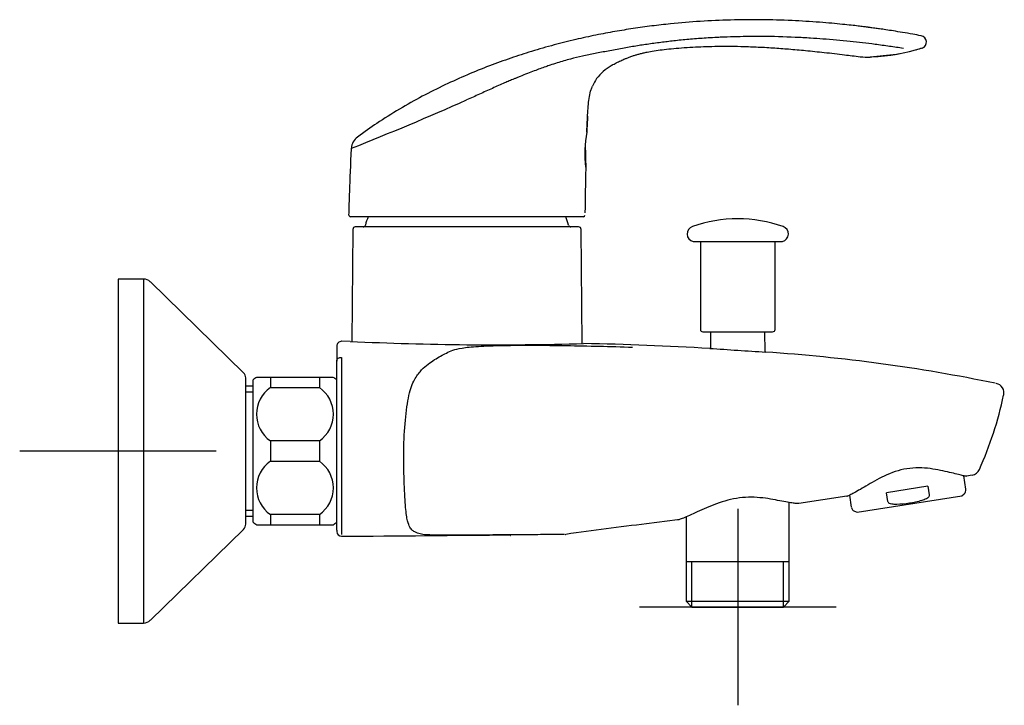
# Model space of a CAD drawing. Units: millimetres. Extents: x -18 to 487, y -18 to 488.
# Drawn here: x 287 to 487, y 349 to 488 of the extents above; entities that cross this region are included whole.
import ezdxf
from ezdxf.lldxf.tags import DXFTag

# ---------------------------------------------------------------- set-up
doc = ezdxf.new("R2010")
doc.units = ezdxf.units.MM
for name, color, linetype in [('$DDT_AUDIT_GENERATED_(285)', 7, 'Continuous'), ('$DDT_AUDIT_GENERATED_(28F)', 7, 'Continuous'), ('$DDT_AUDIT_GENERATED_(2B7)', 7, 'Continuous'), ('$DDT_AUDIT_GENERATED_(2C7)', 7, 'Continuous'), ('$DDT_AUDIT_GENERATED_(93)', 7, 'Continuous'), ('$DDT_AUDIT_GENERATED_(AA)', 7, 'Continuous'), ('$DDT_AUDIT_GENERATED_(AE)', 7, 'Continuous'), ('$DDT_AUDIT_GENERATED_(B9)', 7, 'Continuous'), ('$DDT_AUDIT_GENERATED_(D1)', 7, 'Continuous'), ('A4230486_222766_', 7, 'Continuous'), ('A4230839_222766_', 7, 'Continuous'), ('Default', 7, 'Continuous')]:
    doc.layers.add(name, color=color, linetype=linetype)
tags = doc.linetypes.add('CENTER2', pattern=[28.575, 19.05, -3.175, 3.175, -3.175]).pattern_tags.tags
tags[10:11] = [DXFTag(74, 4), DXFTag(75, 0), DXFTag(340, '0'), DXFTag(46, 0.0), DXFTag(50, 0.0), DXFTag(44, 0.0), DXFTag(45, 0.0)]
tags[8:9] = [DXFTag(74, 4), DXFTag(75, 0), DXFTag(340, '0'), DXFTag(46, 0.0), DXFTag(50, 0.0), DXFTag(44, 0.0), DXFTag(45, 0.0)]
tags[6:7] = [DXFTag(74, 4), DXFTag(75, 0), DXFTag(340, '0'), DXFTag(46, 0.0), DXFTag(50, 0.0), DXFTag(44, 0.0), DXFTag(45, 0.0)]
tags[4:5] = [DXFTag(74, 4), DXFTag(75, 0), DXFTag(340, '0'), DXFTag(46, 0.0), DXFTag(50, 0.0), DXFTag(44, 0.0), DXFTag(45, 0.0)]

# ---------------------------------------------------------------- blocks, each defined once
blk = doc.blocks.new('SEANNOT_GROUP')
at = {"layer": 'Default', "color": 7, "linetype": 'CENTER2'}
for p, q in [((306.58, 420.35), (306.58, 380.35)), ((326.58, 400.35), (286.58, 400.35))]:
    blk.add_line(p, q, dxfattribs=at)
blk = doc.blocks.new('SEANNOT_GROUP4')
at = {"layer": 'Default', "color": 7, "linetype": 'CENTER2'}
for p, q in [((432.68, 388.61), (432.68, 348.61)), ((452.68, 368.61), (412.68, 368.61))]:
    blk.add_line(p, q, dxfattribs=at)
blk = doc.blocks.new('SE1')
at = {"layer": '$DDT_AUDIT_GENERATED_(285)', "color": 7, "linetype": 'Continuous'}
for p, q in [((423.58, 442.99), (441.78, 442.99)), ((425.08, 442.99), (425.08, 425.11)), ((440.28, 425.11), (440.28, 442.99)), ((425.58, 424.61), (439.78, 424.61))]:
    blk.add_line(p, q, dxfattribs=at)
for centre, radius, start, end in [((432.68, 419.61), 28, 70.7627, 109.2373), ((423.98, 444.54), 1.6, 109.2373, 255.53), ((441.38, 444.54), 1.6, 284.47, 70.7627), ((425.58, 425.11), 0.5, 180, 270), ((439.78, 425.11), 0.5, 270, 0)]:
    blk.add_arc(centre, radius, start, end, dxfattribs=at)
at = {"layer": '$DDT_AUDIT_GENERATED_(28F)', "color": 7, "linetype": 'Continuous'}
blk.add_line((401.65, 462.96), (401.78, 457.67), dxfattribs=at)
at = {"layer": '$DDT_AUDIT_GENERATED_(2B7)', "color": 7, "linetype": 'Continuous'}
for p, q in [((334.08, 413.57), (332.58, 413.57)), ((332.58, 412.4), (334.08, 412.4)), ((332.58, 388.3), (334.08, 388.3)), ((332.58, 387.13), (334.08, 387.13))]:
    blk.add_line(p, q, dxfattribs=at)
at = {"layer": '$DDT_AUDIT_GENERATED_(2C7)', "color": 7, "linetype": 'Continuous'}
for p, q in [((334.08, 385.85), (334.08, 414.85)), ((337.58, 415.35), (334.78, 415.35)), ((337.58, 415.35), (337.58, 413.26)), ((347.58, 415.35), (337.58, 415.35)), ((347.58, 415.35), (347.58, 413.26)), ((350.37, 415.35), (347.58, 415.35)), ((351.08, 385.85), (351.08, 414.85)), ((337.58, 413.26), (347.58, 413.26)), ((337.58, 402.44), (337.58, 398.26)), ((347.58, 402.44), (337.58, 402.44)), ((347.58, 402.44), (347.58, 398.26)), ((337.58, 398.26), (347.58, 398.26)), ((337.58, 387.44), (337.58, 385.35)), ((347.58, 387.44), (337.58, 387.44)), ((347.58, 387.44), (347.58, 385.35)), ((334.78, 385.35), (337.58, 385.35)), ((337.58, 385.35), (347.58, 385.35)), ((347.58, 385.35), (350.37, 385.35))]:
    blk.add_line(p, q, dxfattribs=at)
for centre, radius, start, end in [((340.21, 406.95), 10, 122.9003, 127.8481), ((344.94, 406.95), 10, 52.1519, 57.1034), ((341.36, 407.85), 6.6, 124.9188, 235.0812), ((343.8, 407.85), 6.6, 304.9188, 55.0812), ((341.36, 392.85), 6.6, 124.9188, 235.0812), ((343.8, 392.85), 6.6, 304.9188, 55.0812), ((340.21, 393.75), 10, 232.1519, 237.1034), ((344.94, 393.75), 10, 302.9003, 307.8481)]:
    blk.add_arc(centre, radius, start, end, dxfattribs=at)
at = {"layer": '$DDT_AUDIT_GENERATED_(93)', "color": 7, "linetype": 'Continuous'}
for p, q in [((351.08, 421.68), (351.08, 418.65)), ((353.84, 422.67), (352.09, 422.68)), ((352.08, 419.4), (352.08, 383.34)), ((351.08, 414.85), (351.08, 418.65)), ((479.14, 395.21), (479.24, 395.23)), ((480.38, 395.44), (479.24, 395.23)), ((454.87, 391.15), (445.12, 389.68)), ((454.87, 391.15), (454.97, 391.16)), ((445.12, 389.68), (444.93, 389.66)), ((351.08, 384.28), (351.08, 385.85)), ((420.43, 386.32), (414.12, 385.53)), ((351.08, 384.28), (351.08, 383.99)), ((397.54, 383.37), (397.6, 383.38))]:
    blk.add_line(p, q, dxfattribs=at)
for centre, radius, start, end in [((352.08, 421.68), 1, 89.7125, 180.001), ((383.13, 1035.67), 613.7, 267.26326, 271.69919), ((388.61, -231.67), 654.02, 86.63588, 88.88667), ((509.29, 1583.31), 1164.97, 265.94855, 266.51045), ((416.33, 82.41), 338.78, 78.2936, 86.2715), ((484.86, 412.17), 1.99, 346.8092, 77.9904), ((411.24, 428.01), 77.28, 336.0035, 347.8262), ((480.02, 397.4), 2, 280.3797, 335.8757), ((465.26, -72), 460.38, 96.378, 98.435), ((352.08, 384), 1, 180.4315, 270.4178), ((196.19, 20686.47), 20304.06, 270.439924, 270.53692), ((381.37, 611.74), 228.66, 271.2763, 271.2908)]:
    blk.add_arc(centre, radius, start, end, dxfattribs=at)
for points, knots in [([(373.4, 420.3), (373.81, 420.5), (374.21, 420.69), (375.19, 421.03), (375.76, 421.18), (377.42, 421.45), (378.49, 421.57), (381.32, 421.74), (383.04, 421.8), (386.91, 421.87), (389.01, 421.88), (393.31, 421.88), (395.54, 421.85), (402.25, 421.75), (406.77, 421.64), (411.29, 421.49)], [0, 0, 0, 0, 0.125, 0.125, 0.25, 0.25, 0.375, 0.375, 0.5, 0.5, 0.625, 0.625, 0.75, 0.75, 1, 1, 1, 1]), ([(351.08, 418.65), (351.08, 418.73), (351.09, 418.8), (351.13, 418.93), (351.15, 418.99), (351.24, 419.14), (351.32, 419.22), (351.5, 419.33), (351.6, 419.37), (351.82, 419.42), (351.94, 419.42), (352.08, 419.4)], [0, 0, 0, 0, 0.125, 0.125, 0.25, 0.25, 0.5, 0.5, 0.75, 0.75, 1, 1, 1, 1]), ([(368.04, 383.48), (367.69, 383.57), (367.32, 383.69), (366.76, 384.02), (366.57, 384.15), (366.2, 384.53), (366.02, 384.77), (365.68, 385.48), (365.52, 385.94), (365.31, 387.04), (365.24, 387.49), (365.12, 388.56), (365.07, 389.18), (364.92, 391.34), (364.84, 393.15), (364.73, 397.07), (364.7, 399.19), (364.79, 403.34), (364.92, 405.44), (365.21, 408.26), (365.33, 409.14), (365.59, 410.79), (365.74, 411.53), (366.07, 412.82), (366.25, 413.39), (366.64, 414.36), (366.85, 414.77), (367.48, 415.85), (367.92, 416.39), (369.26, 417.79), (370.14, 418.41), (371.83, 419.49), (372.64, 419.92), (373.4, 420.3)], [0, 0, 0, 0, 0.125, 0.125, 0.1875, 0.1875, 0.25, 0.25, 0.3125, 0.3125, 0.34375, 0.34375, 0.375, 0.375, 0.4375, 0.4375, 0.5, 0.5, 0.5625, 0.5625, 0.59375, 0.59375, 0.625, 0.625, 0.65625, 0.65625, 0.6875, 0.6875, 0.75, 0.75, 0.875, 0.875, 1, 1, 1, 1]), ([(479.14, 395.21), (479.14, 395.21), (479.05, 395.22), (478.71, 395.3), (478.46, 395.35), (477.47, 395.59), (476.5, 395.84), (474.15, 396.38), (472.77, 396.68), (469.76, 396.99), (468.09, 396.97), (464.87, 396.31), (463.34, 395.69), (460.63, 394.34), (459.41, 393.61), (457.85, 392.69), (457.37, 392.41), (456.54, 391.93), (456.18, 391.74), (455.59, 391.43), (455.36, 391.32), (455.05, 391.19), (454.97, 391.16), (454.97, 391.16)], [0, 0, 0, 0, 0.0625, 0.0625, 0.125, 0.125, 0.25, 0.25, 0.375, 0.375, 0.5, 0.5, 0.625, 0.625, 0.75, 0.75, 0.8125, 0.8125, 0.875, 0.875, 0.9375, 0.9375, 1, 1, 1, 1]), ([(444.93, 389.66), (444.93, 389.66), (444.85, 389.65), (444.52, 389.67), (444.28, 389.7), (443.33, 389.83), (442.39, 390.01), (440.09, 390.46), (438.7, 390.73), (436.44, 390.93), (435.64, 390.97), (434.04, 390.92), (433.24, 390.85), (430.82, 390.45), (429.25, 389.96), (426.42, 388.87), (425.13, 388.27), (422.94, 387.27), (422.02, 386.86), (420.77, 386.39), (420.43, 386.32), (420.43, 386.32)], [0, 0, 0, 0, 0.0625, 0.0625, 0.125, 0.125, 0.25, 0.25, 0.375, 0.375, 0.4375, 0.4375, 0.5, 0.5, 0.625, 0.625, 0.75, 0.75, 0.875, 0.875, 1, 1, 1, 1]), ([(369.77, 383.28), (369.66, 383.28), (369.55, 383.29), (368.71, 383.33), (368.39, 383.38), (368.04, 383.48)], [0.717425, 0.717425, 0.717425, 0.717425, 0.75, 0.75, 1, 1, 1, 1]), ([(391.99, 383.33), (390.27, 383.32), (388.48, 383.31), (384.98, 383.28), (383.26, 383.27), (380, 383.25), (378.47, 383.25), (375.74, 383.24), (374.52, 383.23), (372.45, 383.24), (371.63, 383.24), (370.49, 383.26), (370.1, 383.27), (369.77, 383.28)], [0, 0, 0, 0, 0.125, 0.125, 0.25, 0.25, 0.375, 0.375, 0.5, 0.5, 0.625, 0.625, 0.717425, 0.717425, 0.717425, 0.717425]), ([(397.45, 383.37), (397.45, 383.37), (397.39, 383.37), (396.93, 383.37), (396.52, 383.37), (395.46, 383.36), (394.82, 383.35), (393.45, 383.34), (392.73, 383.34), (391.99, 383.33)], [0.502973, 0.502973, 0.502973, 0.502973, 0.625, 0.625, 0.75, 0.75, 0.875, 0.875, 1, 1, 1, 1])]:
    blk.add_open_spline(points, degree=3, knots=knots, dxfattribs=at)
at = {"layer": '$DDT_AUDIT_GENERATED_(AA)', "color": 7, "linetype": 'Continuous'}
for p, q in [((306.58, 435.35), (306.58, 365.35)), ((311.76, 435.35), (306.58, 435.35)), ((311.76, 435.35), (311.76, 365.35)), ((332.12, 416.29), (313.16, 434.78)), ((332.58, 385.48), (332.58, 415.22)), ((313.16, 365.92), (332.12, 384.41)), ((306.58, 365.35), (311.76, 365.35))]:
    blk.add_line(p, q, dxfattribs=at)
for centre, radius, start, end in [((311.76, 433.35), 2, 45.7252, 90), ((331.08, 415.22), 1.5, 0, 45.7252), ((331.08, 385.48), 1.5, 314.2748, 0), ((311.76, 367.35), 2, 270, 314.2748)]:
    blk.add_arc(centre, radius, start, end, dxfattribs=at)
at = {"layer": '$DDT_AUDIT_GENERATED_(AE)', "color": 7, "linetype": 'Continuous'}
for p, q in [((354.36, 445.46), (354.16, 422.65)), ((400.3, 445.96), (354.86, 445.96)), ((401, 422.23), (400.8, 445.46))]:
    blk.add_line(p, q, dxfattribs=at)
for centre, radius, start, end in [((377.73, 440.56), 21.6, 159.7166, 164.5161), ((377.42, 440.56), 21.6, 15.4839, 20.2666), ((354.86, 445.46), 0.5, 90, 179.5), ((356.44, 446.46), 0.5, 270, 344.5161), ((398.72, 446.46), 0.5, 195.4839, 270), ((400.3, 445.46), 0.5, 0.5, 90)]:
    blk.add_arc(centre, radius, start, end, dxfattribs=at)
at = {"layer": '$DDT_AUDIT_GENERATED_(B9)', "color": 7, "linetype": 'Continuous'}
for p, q in [((377.5, 448.04), (353.87, 448.04)), ((401.28, 448.04), (377.5, 448.04))]:
    blk.add_line(p, q, dxfattribs=at)
for centre, radius, start, end in [((469.78, 483.58), 1.3, 289.6962, 79.3036), ((458.52, 518.94), 38.39, 272.1982, 287.5359), ((458.91, 490.72), 10.21, 262.6324, 273.8685), ((454.52, 535.12), 54.83, 275.3213, 275.711), ((122.76, 1046.83), 628.94, 291.57978, 293.89349), ((426.96, 460.76), 25.39, 169.8236, 186.0025), ((357.08, 461.84), 3, 126.4088, 177.4497), ((1732.22, 429.59), 1330.77, 178.78512, 179.17065), ((353.87, 448.34), 0.3, 178.1607, 270), ((401.28, 448.34), 0.3, 270, 359.1428)]:
    blk.add_arc(centre, radius, start, end, dxfattribs=at)
for points, knots in [([(470.02, 484.85), (469.38, 484.97), (468.2, 485.2), (466.27, 485.53), (464.45, 485.83), (462.9, 486.07), (461.64, 486.25), (460.7, 486.38), (460.07, 486.47), (459.7, 486.52), (459.47, 486.55), (459.29, 486.57), (458.89, 486.62), (458.18, 486.71), (457.08, 486.85), (455.65, 487.01), (453.87, 487.2), (451.72, 487.41), (449.24, 487.61), (446.53, 487.8), (442.57, 488.01), (437.46, 488.15), (431.24, 488.1), (425.09, 487.82), (419.74, 487.38), (415.19, 486.87), (411.41, 486.34), (407.63, 485.73), (403.73, 484.99), (399.61, 484.09), (395.23, 482.99), (390.83, 481.73), (386.43, 480.3), (382.07, 478.73), (377.6, 476.92), (373.05, 474.87), (368.43, 472.55), (363.83, 469.96), (359.33, 467.14), (356.75, 465.28), (355.31, 464.24)], [0, 0, 0, 0, 0.01477, 0.032551, 0.048055, 0.061159, 0.071767, 0.079807, 0.08499, 0.087816, 0.089132, 0.090659, 0.092448, 0.099324, 0.108553, 0.120174, 0.135337, 0.15337, 0.174341, 0.197686, 0.221225, 0.273653, 0.325698, 0.377118, 0.427711, 0.460041, 0.491913, 0.523305, 0.555994, 0.591215, 0.62891, 0.669007, 0.70599, 0.744664, 0.784938, 0.826703, 0.869833, 0.914179, 0.959569, 1, 1, 1, 1]), ([(466.38, 482.29), (465.44, 482.43), (463.52, 482.72), (459.91, 483.21), (455.38, 483.73), (451.01, 484.13), (447.29, 484.39), (443.16, 484.61), (438.79, 484.73), (434.62, 484.71), (431.8, 484.65), (429.67, 484.57), (427.8, 484.48), (425.78, 484.36), (423.11, 484.16), (420.58, 483.92), (418.68, 483.7), (416.86, 483.48), (414.63, 483.18), (411.89, 482.76), (409.14, 482.28), (406.37, 481.76), (404.09, 481.33), (402.35, 480.98), (400.69, 480.63), (398.54, 480.1), (396.36, 479.47), (394.67, 478.94), (393.13, 478.38), (391.58, 477.83), (389.84, 477.17), (388.65, 476.7), (387.76, 476.33), (387.19, 476.08), (386.68, 475.87), (386.03, 475.6), (384.73, 475.04), (382.72, 474.15), (380.58, 473.18), (378.83, 472.38), (377.95, 471.99), (377.51, 471.79)], [0, 0, 0, 0, 0.031088, 0.063381, 0.118666, 0.179484, 0.206276, 0.240301, 0.314076, 0.34869, 0.375998, 0.406058, 0.418178, 0.437314, 0.471878, 0.505506, 0.520418, 0.534267, 0.565244, 0.594323, 0.624934, 0.657578, 0.68816, 0.703047, 0.717889, 0.745759, 0.778171, 0.794909, 0.805728, 0.833528, 0.85055, 0.86851, 0.876663, 0.883241, 0.889394, 0.895366, 0.906737, 0.936951, 0.968558, 0.983975, 1, 1, 1, 1]), ([(406.98, 478.8), (407.09, 478.87), (407.34, 479.02), (407.92, 479.33), (408.66, 479.69), (409.42, 480.03), (410.12, 480.33), (410.76, 480.58), (411.42, 480.81), (412.08, 481.01), (412.75, 481.19), (413.47, 481.37), (414.45, 481.58), (415.72, 481.81), (417.35, 482.04), (419.2, 482.25), (421.29, 482.42), (423.47, 482.56), (425.74, 482.66), (428.07, 482.73), (430.62, 482.75), (433.43, 482.71), (436.54, 482.6), (439.77, 482.42), (443.12, 482.17), (446.6, 481.86), (450.38, 481.47), (454.17, 481.03), (456.44, 480.74), (457.62, 480.59)], [0, 0, 0, 0, 0.007636, 0.019962, 0.046112, 0.073247, 0.091152, 0.108563, 0.125504, 0.138194, 0.151306, 0.165236, 0.180288, 0.207217, 0.238159, 0.273464, 0.313339, 0.357878, 0.398543, 0.44254, 0.490509, 0.54311, 0.601193, 0.665619, 0.725248, 0.790429, 0.861656, 0.939442, 1, 1, 1, 1]), ([(465.57, 481.18), (465.37, 481.15), (465.18, 481.11), (463.2, 480.81), (461.4, 480.65), (459.6, 480.53)], [0.4444352, 0.4444352, 0.4444352, 0.4444352, 0.5, 0.5, 1, 1, 1, 1]), ([(470.22, 482.36), (469.79, 482.2), (469.36, 482.06), (468.93, 481.94), (468.93, 481.94), (468.92, 481.94)], [0, 0, 0, 0, 0.125, 0.125, 0.1257196, 0.1257196, 0.1257196, 0.1257196]), ([(406.97, 478.8), (406.95, 478.79), (406.93, 478.78), (405.78, 478.09), (404.74, 477.22), (403.63, 475.66), (403.36, 475.16), (403.14, 474.63)], [0.8111879, 0.8111879, 0.8111879, 0.8111879, 0.8125, 0.8125, 0.875, 0.875, 0.90215368, 0.90215368, 0.90215368, 0.90215368]), ([(401.96, 465.22), (401.97, 465.35), (401.99, 465.74), (402.02, 466.45), (402.08, 467.64), (402.15, 469.13), (402.27, 470.88), (402.48, 472.46), (402.76, 473.74), (403.04, 474.36), (403.15, 474.62)], [0, 0, 0, 0, 0.036225, 0.131006, 0.21637, 0.41559, 0.598083, 0.765288, 0.919885, 1, 1, 1, 1]), ([(402.12, 468.49), (402.1, 467.95), (402.07, 467.41), (402.02, 466.33), (401.99, 465.79), (401.97, 465.25)], [0, 0, 0, 0, 0.5, 0.5, 1, 1, 1, 1]), ([(353.57, 448.35), (353.62, 449.88), (353.74, 453.6), (353.94, 458.7), (354.08, 461.94), (354.08, 461.97)], [0, 0, 0, 0, 0.412414, 0.993214, 1, 1, 1, 1])]:
    blk.add_open_spline(points, degree=3, knots=knots, dxfattribs=at)
at = {"layer": '$DDT_AUDIT_GENERATED_(D1)', "color": 7, "linetype": 'Continuous'}
for p, q in [((479.1, 392.59), (478.67, 395.31)), ((471.38, 393.21), (462.94, 391.87)), ((471.38, 393.21), (471.66, 391.41)), ((455.4, 391.35), (455.79, 388.9)), ((457.01, 387.89), (478.25, 391.26)), ((463.22, 390.08), (462.94, 391.87)), ((478.25, 391.26), (478.74, 391.66)), ((456.42, 388.12), (457.01, 387.89))]:
    blk.add_line(p, q, dxfattribs=at)
for centre, start, end in [((478.11, 392.43), 309, 9), ((456.78, 389.05), 189, 249)]:
    blk.add_arc(centre, 1, start, end, dxfattribs=at)
for points, knots in [([(471.66, 391.41), (471.67, 391.33), (471.66, 391.24), (471.58, 391.09), (471.53, 391.02), (471.35, 390.84), (471.21, 390.74), (470.77, 390.5), (470.45, 390.39), (470.13, 390.29)], [0, 0, 0, 0, 0.125, 0.125, 0.25, 0.25, 0.5, 0.5, 1, 1, 1, 1]), ([(465.02, 389.48), (464.69, 389.48), (464.35, 389.48), (463.86, 389.58), (463.69, 389.63), (463.47, 389.74), (463.4, 389.79), (463.28, 389.91), (463.24, 389.99), (463.22, 390.08)], [0, 0, 0, 0, 0.5, 0.5, 0.75, 0.75, 0.875, 0.875, 1, 1, 1, 1]), ([(470.13, 390.29), (469.3, 390.05), (468.46, 389.85), (466.75, 389.58), (465.89, 389.51), (465.02, 389.48)], [0, 0, 0, 0, 0.5, 0.5, 1, 1, 1, 1])]:
    blk.add_open_spline(points, degree=3, knots=knots, dxfattribs=at)
at = {"layer": 'A4230486_222766_', "color": 7, "linetype": 'Continuous'}
for p, q in [((427.14, 424.61), (427.11, 421.24)), ((438.25, 420.51), (438.22, 424.61))]:
    blk.add_line(p, q, dxfattribs=at)
at = {"layer": 'A4230839_222766_', "color": 7, "linetype": 'Continuous'}
for p, q in [((443.15, 377.81), (443.15, 389.88)), ((422.2, 386.95), (422.2, 377.81)), ((422.2, 377.81), (422.2, 369.78)), ((443.15, 377.81), (422.2, 377.81)), ((423.36, 368.62), (423.36, 377.81)), ((441.99, 368.62), (441.99, 377.81)), ((443.15, 369.78), (443.15, 377.81)), ((422.2, 369.78), (443.15, 369.78)), ((422.2, 369.78), (423.37, 368.61)), ((441.98, 368.61), (443.15, 369.78)), ((423.37, 368.61), (441.98, 368.61))]:
    blk.add_line(p, q, dxfattribs=at)

msp = doc.modelspace()

# ---------------------------------------------------------------- block references
at = {"layer": 'Default'}
for name in ['SE1', 'SEANNOT_GROUP', 'SEANNOT_GROUP4']:
    msp.add_blockref(name, (0, 0), dxfattribs=at)

doc.saveas('drawing.dxf')
